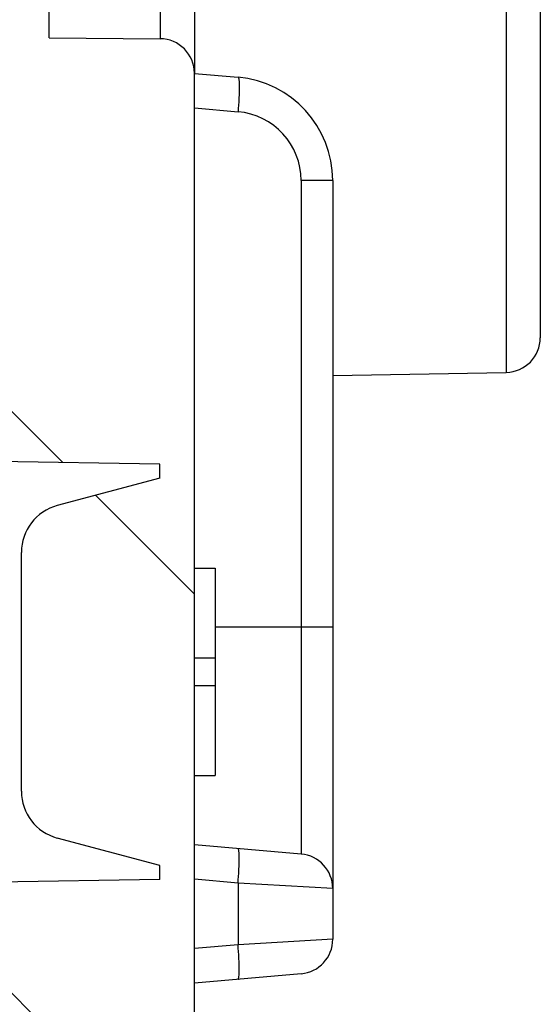
# Model space of a CAD drawing. Units: millimetres. Extents: x 0 to 1189, y 0 to 841.
# Drawn here: x 546 to 549, y 261 to 269 of the extents above; entities that cross this region are included whole.
import ezdxf

# ---------------------------------------------------------------- set-up
doc = ezdxf.new("R2010")
doc.units = ezdxf.units.MM
doc.header["$LTSCALE"] = 65.395
doc.layers.get('0').update_dxf_attribs({"linetype": 'CONTINUOUS'})
doc.layers.add('RUNDUNGEN', color=7, linetype='CONTINUOUS')

msp = doc.modelspace()

# ---------------------------------------------------------------- hatches: boundary and pattern name
at = {"linetype": 'Continuous'}
h = msp.add_hatch(dxfattribs=at)
h.set_pattern_fill('DEFAULT__15', color=2, scale=2.9725, angle=135, style=0, pattern_type=0)
h.set_pattern_definition([(135, (0, 0), (-2.1018749071, -2.1018749071), [])])
edge = h.paths.add_edge_path()
edge.add_line((546.9027068391, 255.9887158749), (546.9027068391, 268.1897074689))
edge.add_arc((546.6527068391, 255.9887158749), 0.25, -90, 0)
edge.add_line((546.1527068391, 255.7387158749), (546.6527068391, 255.7387158749))
edge.add_arc((546.1527068391, 256.2387158749), 0.5, 180, 270)
edge.add_line((545.6527068391, 259.5637158749), (545.6527068391, 256.2387158749))
edge.add_arc((545.5027068391, 259.5637158749), 0.15, 0, 90)
edge.add_line((545.5027068391, 259.7137158749), (543.5527068391, 259.7137158749))
edge.add_line((543.5527068391, 259.4455786607), (543.5527068391, 259.7137158749))
edge.add_line((543.3466761012, 258.8795138606), (543.5527068391, 259.4455786607))
edge.add_arc((543.2527068391, 258.9137158749), 0.1, 200, 340)
edge.add_line((542.9527068391001, 259.4455786607), (543.158737577, 258.8795138606))
edge.add_line((542.9527068391001, 259.7137158749), (542.9527068391001, 259.4455786607))
edge.add_line((542.9527068391001, 259.7137158749), (542.6527068391, 259.7137158749))
edge.add_arc((542.6527068391, 259.9637158749), 0.25, 180, 270)
edge.add_line((542.4027068391, 261.5366099831), (542.4027068391, 259.9637158749))
edge.add_line((545.154888473, 261.5606279084), (542.4027068391, 261.5366099831))
edge.add_arc((545.1527068391, 261.8106183892), 0.25, -89.5, 0)
edge.add_line((545.4027068391, 261.8106183892), (545.4027068391, 262.3418970437))
edge.add_line((546.6527068391, 262.3637158749), (545.4027068391, 262.3418970437))
edge.add_line((546.6527068391, 262.3637158749), (546.6527068391, 262.4637158749))
edge.add_line((546.6527068391, 262.4637158749), (545.9121201733, 262.6621554739))
edge.add_arc((546.0027068391, 263.0002295131), 0.35, 180, 255)
edge.add_line((545.6527068391, 263.0002295131), (545.6527068391, 264.7272022367))
edge.add_arc((546.0027068391, 264.7272022367), 0.35, 105, 180)
edge.add_line((546.6527068391, 265.2637158749), (545.9121201733, 265.0652762759))
edge.add_line((546.6527068391, 265.2637158749), (546.6527068391, 265.3637158749))
edge.add_line((546.6527068391, 265.3637158749), (545.4027068391, 265.385534706))
edge.add_line((545.4027068391, 265.385534706), (545.4027068391, 266.9680415591))
edge.add_arc((545.1527068391, 266.9680415591), 0.25, 0, 89)
edge.add_line((545.1570699407, 267.2180034829), (542.6483437375, 267.2617934617))
edge.add_arc((542.6527068391, 267.5117553854), 0.25, 180, 269)
edge.add_line((542.4027068391, 267.5117553854), (542.4027068391, 272.5887158749))
edge.add_line((542.4027068391, 272.5887158749), (539.8939819648999, 272.6763224779))
edge.add_arc((539.9027068391, 272.9261701847), 0.25, 180, 268.0000000000001)
edge.add_line((539.6527068391, 272.9261701847), (539.6527068391, 273.5887158749))
edge.add_line((540.3527068391, 273.6009344203), (539.6527068391, 273.5887158749))
edge.add_line((540.3527068391, 273.6009344203), (540.3527068391, 273.7887158749))
edge.add_line((545.4527068391001, 273.8332229006), (540.3527068391, 273.7887158749))
edge.add_line((545.4527068391001, 273.8332229006), (545.4527068391001, 275.3942088492))
edge.add_line((545.4527068391001, 275.3942088492), (540.3527068391, 275.4387158749))
edge.add_line((540.3527068391, 275.4387158749), (540.3527068391, 275.6264973294))
edge.add_line((540.3527068391, 275.6264973294), (539.6527068391, 275.6387158749))
edge.add_line((539.6527068391, 275.6387158749), (539.6527068391, 276.3012615651))
edge.add_arc((539.9027068391, 276.3012615651), 0.25, 92, 180)
edge.add_line((542.4027068391, 276.6387158749), (539.8939819648999, 276.5511092718))
edge.add_line((542.4027068391, 276.6387158749), (542.4027068391, 278.52126081))
edge.add_line((542.4027068391, 278.52126081), (541.6483437375, 278.5344282669))
edge.add_arc((541.6527068391, 278.7843901907), 0.25, 180, 269)
edge.add_line((541.4027068391, 278.7843901907), (541.4027068391, 279.0430415591))
edge.add_arc((541.6527068391, 279.0430415591), 0.25, 91, 180)
edge.add_line((547.9070699407, 279.4022499551), (541.6483437375, 279.2930034829))
edge.add_arc((547.9027068391, 279.6522118789), 0.25, -89, 0)
edge.add_line((548.1527068391, 279.6522118789), (548.1527068391, 281.5637158749))
edge.add_line((548.1527068391, 281.5637158749), (548.9027068391, 281.5637158749))
edge.add_line((548.4027068391, 281.9832656905), (548.9027068391, 281.5637158749))
edge.add_line((548.4027068391, 288.0691660593), (548.4027068391, 281.9832656905))
edge.add_line((548.4027068391, 288.0691660593), (548.9027068391, 288.4887158749))
edge.add_line((548.1527068391, 288.4887158749), (548.9027068391, 288.4887158749))
edge.add_line((548.1527068391, 288.4887158749), (548.1527068391, 289.5752198708))
edge.add_arc((547.9027068391, 289.5752198708), 0.25, 0, 89)
edge.add_line((547.9070699407, 289.8251817946), (541.6483437375, 289.9344282669))
edge.add_arc((541.6527068391, 290.1843901907), 0.25, 180, 269)
edge.add_line((541.4027068391, 290.1843901907), (541.4027068391, 290.4430415591))
edge.add_arc((541.6527068391, 290.4430415591), 0.25, 91, 180)
edge.add_line((542.4027068391, 290.7061709398), (541.6483437375, 290.6930034829))
edge.add_line((542.4027068391, 290.7061709398), (542.4027068391, 322.5887158749))
edge.add_line((542.4027068391, 322.5887158749), (539.8939819648999, 322.6763224779))
edge.add_arc((539.9027068391, 322.9261701847), 0.25, 180, 268.0000000000001)
edge.add_line((539.6527068391, 322.9261701847), (539.6527068391, 323.5887158749))
edge.add_line((540.3527068391, 323.6009344203), (539.6527068391, 323.5887158749))
edge.add_line((540.3527068391, 323.6009344203), (540.3527068391, 323.7887158749))
edge.add_line((545.4527068391001, 323.8332229006), (540.3527068391, 323.7887158749))
edge.add_line((545.4527068391001, 323.8332229006), (545.4527068391001, 325.3942088492))
edge.add_line((545.4527068391001, 325.3942088492), (540.3527068391, 325.4387158749))
edge.add_line((540.3527068391, 325.4387158749), (540.3527068391, 325.6264973294))
edge.add_line((540.3527068391, 325.6264973294), (539.6527068391, 325.6387158749))
edge.add_line((539.6527068391, 325.6387158749), (539.6527068391, 326.3012615651))
edge.add_arc((539.9027068391, 326.3012615651), 0.25, 92, 180)
edge.add_line((542.4027068391, 326.6387158749), (539.8939819648999, 326.5511092718))
edge.add_line((542.4027068391, 326.6387158749), (542.4027068391, 335.0887158749))
edge.add_line((542.4027068391, 335.0887158749), (539.8939819648999, 335.1763224779))
edge.add_arc((539.9027068391, 335.4261701847), 0.25, 180, 268.0000000000001)
edge.add_line((539.6527068391, 335.4261701847), (539.6527068391, 336.0887158749))
edge.add_line((540.3527068391, 336.1009344203), (539.6527068391, 336.0887158749))
edge.add_line((540.3527068391, 336.1009344203), (540.3527068391, 336.2887158749))
edge.add_line((545.4527068391001, 336.3332229006), (540.3527068391, 336.2887158749))
edge.add_line((545.4527068391001, 336.3332229006), (545.4527068391001, 337.8942088492))
edge.add_line((545.4527068391001, 337.8942088492), (540.3527068391, 337.9387158749))
edge.add_line((540.3527068391, 337.9387158749), (540.3527068391, 338.1264973294))
edge.add_line((540.3527068391, 338.1264973294), (539.6527068391, 338.1387158749))
edge.add_line((539.6527068391, 338.1387158749), (539.6527068391, 338.8012615651))
edge.add_arc((539.9027068391, 338.8012615651), 0.25, 92, 180)
edge.add_line((542.4027068391, 339.1387158749), (539.8939819648999, 339.0511092718))
edge.add_line((542.4027068391, 339.1387158749), (542.4027068391, 347.5887158749))
edge.add_line((542.4027068391, 347.5887158749), (539.8939819648999, 347.6763224779))
edge.add_arc((539.9027068391, 347.9261701847), 0.25, 180, 268.0000000000001)
edge.add_line((539.6527068391, 347.9261701847), (539.6527068391, 348.5887158749))
edge.add_line((540.3527068391, 348.6009344203), (539.6527068391, 348.5887158749))
edge.add_line((540.3527068391, 348.6009344203), (540.3527068391, 348.7887158749))
edge.add_line((545.4527068391001, 348.8332229006), (540.3527068391, 348.7887158749))
edge.add_line((545.4527068391001, 348.8332229006), (545.4527068391001, 350.3942088492))
edge.add_line((545.4527068391001, 350.3942088492), (540.3527068391, 350.4387158749))
edge.add_line((540.3527068391, 350.4387158749), (540.3527068391, 350.6264973294))
edge.add_line((540.3527068391, 350.6264973294), (539.6527068391, 350.6387158749))
edge.add_line((539.6527068391, 350.6387158749), (539.6527068391, 351.3012615651))
edge.add_arc((539.9027068391, 351.3012615651), 0.25, 92, 180)
edge.add_line((542.4027068391, 351.6387158749), (539.8939819648999, 351.5511092718))
edge.add_line((542.4027068391, 351.6387158749), (542.4027068391, 385.0887158749))
edge.add_line((542.4027068391, 385.0887158749), (539.8939819648999, 385.1763224779))
edge.add_arc((539.9027068391, 385.4261701847), 0.25, 180, 268.0000000000001)
edge.add_line((539.6527068391, 385.4261701847), (539.6527068391, 386.0887158749))
edge.add_line((540.3527068391, 386.1009344203), (539.6527068391, 386.0887158749))
edge.add_line((540.3527068391, 386.1009344203), (540.3527068391, 386.2887158749))
edge.add_line((545.4527068391001, 386.3332229006), (540.3527068391, 386.2887158749))
edge.add_line((545.4527068391001, 386.3332229006), (545.4527068391001, 387.8942088492))
edge.add_line((545.4527068391001, 387.8942088492), (540.3527068391, 387.9387158749))
edge.add_line((540.3527068391, 387.9387158749), (540.3527068391, 388.1264973294))
edge.add_line((540.3527068391, 388.1264973294), (539.6527068391, 388.1387158749))
edge.add_line((539.6527068391, 388.1387158749), (539.6527068391, 388.8012615651))
edge.add_arc((539.9027068391, 388.8012615651), 0.25, 92, 180)
edge.add_line((542.4027068391, 389.1387158749), (539.8939819648999, 389.0511092718))
edge.add_line((542.4027068391, 389.1387158749), (542.4027068391, 397.5887158749))
edge.add_line((542.4027068391, 397.5887158749), (539.8939819648999, 397.6763224779))
edge.add_arc((539.9027068391, 397.9261701847), 0.25, 180, 268.0000000000001)
edge.add_line((539.6527068391, 397.9261701847), (539.6527068391, 398.5887158749))
edge.add_line((540.3527068391, 398.6009344203), (539.6527068391, 398.5887158749))
edge.add_line((540.3527068391, 398.6009344203), (540.3527068391, 398.7887158749))
edge.add_line((545.4527068391001, 398.8332229006), (540.3527068391, 398.7887158749))
edge.add_line((545.4527068391001, 398.8332229006), (545.4527068391001, 400.3942088492))
edge.add_line((545.4527068391001, 400.3942088492), (540.3527068391, 400.4387158749))
edge.add_line((540.3527068391, 400.4387158749), (540.3527068391, 400.6264973294))
edge.add_line((540.3527068391, 400.6264973294), (539.6527068391, 400.6387158749))
edge.add_line((539.6527068391, 400.6387158749), (539.6527068391, 401.3012615651))
edge.add_arc((539.9027068391, 401.3012615651), 0.25, 92, 180)
edge.add_line((542.4027068391, 401.6387158749), (539.8939819648999, 401.5511092718))
edge.add_line((542.4027068391, 401.6387158749), (542.4027068391, 410.0887158749))
edge.add_line((542.4027068391, 410.0887158749), (539.8939819648999, 410.1763224779))
edge.add_arc((539.9027068391, 410.4261701847), 0.25, 180, 268.0000000000001)
edge.add_line((539.6527068391, 410.4261701847), (539.6527068391, 411.0887158749))
edge.add_line((540.3527068391, 411.1009344203), (539.6527068391, 411.0887158749))
edge.add_line((540.3527068391, 411.1009344203), (540.3527068391, 411.2887158749))
edge.add_line((545.4527068391001, 411.3332229006), (540.3527068391, 411.2887158749))
edge.add_line((545.4527068391001, 411.3332229006), (545.4527068391001, 412.8942088492))
edge.add_line((545.4527068391001, 412.8942088492), (540.3527068391, 412.9387158749))
edge.add_line((540.3527068391, 412.9387158749), (540.3527068391, 413.1264973294))
edge.add_line((540.3527068391, 413.1264973294), (539.6527068391, 413.1387158749))
edge.add_line((539.6527068391, 413.1387158749), (539.6527068391, 413.8012615651))
edge.add_arc((539.9027068391, 413.8012615651), 0.25, 92, 180)
edge.add_line((542.4027068391, 414.1387158749), (539.8939819648999, 414.0511092718))
edge.add_line((542.4027068391, 414.1387158749), (542.4027068391, 422.5887158749))
edge.add_line((542.4027068391, 422.5887158749), (539.8939819648999, 422.6763224779))
edge.add_arc((539.9027068391, 422.9261701847), 0.25, 180, 268.0000000000001)
edge.add_line((539.6527068391, 422.9261701847), (539.6527068391, 423.5887158749))
edge.add_line((540.3527068391, 423.6009344203), (539.6527068391, 423.5887158749))
edge.add_line((540.3527068391, 423.6009344203), (540.3527068391, 423.7887158749))
edge.add_line((545.4527068391001, 423.8332229006), (540.3527068391, 423.7887158749))
edge.add_line((545.4527068391001, 423.8332229006), (545.4527068391001, 425.3942088492))
edge.add_line((545.4527068391001, 425.3942088492), (540.3527068391, 425.4387158749))
edge.add_line((540.3527068391, 425.4387158749), (540.3527068391, 425.6264973294))
edge.add_line((540.3527068391, 425.6264973294), (539.6527068391, 425.6387158749))
edge.add_line((539.6527068391, 425.6387158749), (539.6527068391, 426.3012615651))
edge.add_arc((539.9027068391, 426.3012615651), 0.25, 92, 180)
edge.add_line((542.4027068391, 426.6387158749), (539.8939819648999, 426.5511092718))
edge.add_line((542.4027068391, 426.6387158749), (542.4027068391, 460.0887158749))
edge.add_line((542.4027068391, 460.0887158749), (539.8939819648999, 460.1763224779))
edge.add_arc((539.9027068391, 460.4261701847), 0.25, 180, 268.0000000000001)
edge.add_line((539.6527068391, 460.4261701847), (539.6527068391, 461.0887158749))
edge.add_line((540.3527068391, 461.1009344203), (539.6527068391, 461.0887158749))
edge.add_line((540.3527068391, 461.1009344203), (540.3527068391, 461.2887158749))
edge.add_line((545.4527068391001, 461.3332229006), (540.3527068391, 461.2887158749))
edge.add_line((545.4527068391001, 461.3332229006), (545.4527068391001, 462.8942088492))
edge.add_line((545.4527068391001, 462.8942088492), (540.3527068391, 462.9387158749))
edge.add_line((540.3527068391, 462.9387158749), (540.3527068391, 463.1264973294))
edge.add_line((540.3527068391, 463.1264973294), (539.6527068391, 463.1387158749))
edge.add_line((539.6527068391, 463.1387158749), (539.6527068391, 463.8012615651))
edge.add_arc((539.9027068391, 463.8012615651), 0.25, 92, 180)
edge.add_line((542.4027068391, 464.1387158749), (539.8939819648999, 464.0511092718))
edge.add_line((542.4027068391, 464.1387158749), (542.4027068391, 472.5887158749))
edge.add_line((542.4027068391, 472.5887158749), (539.8939819648999, 472.6763224779))
edge.add_arc((539.9027068391, 472.9261701847), 0.25, 180, 268.0000000000001)
edge.add_line((539.6527068391, 472.9261701847), (539.6527068391, 473.5887158749))
edge.add_line((540.3527068391, 473.6009344203), (539.6527068391, 473.5887158749))
edge.add_line((540.3527068391, 473.6009344203), (540.3527068391, 473.7887158749))
edge.add_line((545.4527068391001, 473.8332229006), (540.3527068391, 473.7887158749))
edge.add_line((545.4527068391001, 473.8332229006), (545.4527068391001, 475.3942088492))
edge.add_line((545.4527068391001, 475.3942088492), (540.3527068391, 475.4387158749))
edge.add_line((540.3527068391, 475.4387158749), (540.3527068391, 475.6264973294))
edge.add_line((540.3527068391, 475.6264973294), (539.6527068391, 475.6387158749))
edge.add_line((539.6527068391, 475.6387158749), (539.6527068391, 476.3012615651))
edge.add_arc((539.9027068391, 476.3012615651), 0.25, 92, 180)
edge.add_line((542.4027068391, 476.6387158749), (539.8939819648999, 476.5511092718))
edge.add_line((542.4027068391, 476.6387158749), (542.4027068391, 485.0887158749))
edge.add_line((542.4027068391, 485.0887158749), (539.8939819648999, 485.1763224779))
edge.add_arc((539.9027068391, 485.4261701847), 0.25, 180, 268.0000000000001)
edge.add_line((539.6527068391, 485.4261701847), (539.6527068391, 486.0887158749))
edge.add_line((540.3527068391, 486.1009344203), (539.6527068391, 486.0887158749))
edge.add_line((540.3527068391, 486.1009344203), (540.3527068391, 486.2887158749))
edge.add_line((545.4527068391001, 486.3332229006), (540.3527068391, 486.2887158749))
edge.add_line((545.4527068391001, 486.3332229006), (545.4527068391001, 487.8942088492))
edge.add_line((545.4527068391001, 487.8942088492), (540.3527068391, 487.9387158749))
edge.add_line((540.3527068391, 487.9387158749), (540.3527068391, 488.1264973294))
edge.add_line((540.3527068391, 488.1264973294), (539.6527068391, 488.1387158749))
edge.add_line((539.6527068391, 488.1387158749), (539.6527068391, 488.8012615651))
edge.add_arc((539.9027068391, 488.8012615651), 0.25, 92, 180)
edge.add_line((542.4027068391, 489.1387158749), (539.8939819648999, 489.0511092718))
edge.add_line((542.4027068391, 489.1387158749), (542.4027068391, 521.02126081))
edge.add_line((542.4027068391, 521.02126081), (541.6483437375, 521.0344282669))
edge.add_arc((541.6527068391, 521.2843901907), 0.25, 180, 269)
edge.add_line((541.4027068391, 521.2843901907), (541.4027068391, 521.5430415591001))
edge.add_arc((541.6527068391, 521.5430415591001), 0.25, 91, 180)
edge.add_line((547.9070699407, 521.9022499551), (541.6483437375, 521.7930034829))
edge.add_arc((547.9027068391, 522.1522118789), 0.25, -89, 0)
edge.add_line((548.1527068391, 522.1522118789), (548.1527068391, 523.2387158749))
edge.add_line((548.9027068391, 523.2387158749), (548.1527068391, 523.2387158749))
edge.add_line((548.9027068391, 523.2387158749), (548.4027068391, 523.6582656905))
edge.add_line((548.4027068391, 523.6582656905), (548.4027068391, 529.7441660593))
edge.add_line((548.9027068391, 530.1637158748999), (548.4027068391, 529.7441660593))
edge.add_line((548.9027068391, 530.1637158748999), (548.1527068391, 530.1637158748999))
edge.add_line((548.1527068391, 530.1637158748999), (548.1527068391, 532.0752198708))
edge.add_arc((547.9027068391, 532.0752198708), 0.25, 0, 89)
edge.add_line((547.9070699407, 532.3251817946), (541.6483437375, 532.4344282669))
edge.add_arc((541.6527068391, 532.6843901907), 0.25, 180, 269)
edge.add_line((541.4027068391, 532.6843901907), (541.4027068391, 532.9430415591))
edge.add_arc((541.6527068391, 532.9430415591), 0.25, 91, 180)
edge.add_line((542.4027068391, 533.2061709398), (541.6483437375, 533.1930034829))
edge.add_line((542.4027068391, 533.2061709398), (542.4027068391, 535.0887158749))
edge.add_line((542.4027068391, 535.0887158749), (539.8939819648999, 535.1763224779))
edge.add_arc((539.9027068391, 535.4261701847), 0.25, 180, 268.0000000000001)
edge.add_line((539.6527068391, 535.4261701847), (539.6527068391, 536.0887158749))
edge.add_line((540.3527068391, 536.1009344203), (539.6527068391, 536.0887158749))
edge.add_line((540.3527068391, 536.1009344203), (540.3527068391, 536.2887158748999))
edge.add_line((545.4527068391001, 536.3332229005999), (540.3527068391, 536.2887158748999))
edge.add_line((545.4527068391001, 536.3332229005999), (545.4527068391001, 537.8942088492))
edge.add_line((545.4527068391001, 537.8942088492), (540.3527068391, 537.9387158749))
edge.add_line((540.3527068391, 537.9387158749), (540.3527068391, 538.1264973294001))
edge.add_line((540.3527068391, 538.1264973294001), (539.6527068391, 538.1387158749))
edge.add_line((539.6527068391, 538.1387158749), (539.6527068391, 538.8012615651))
edge.add_arc((539.9027068391, 538.8012615651), 0.25, 92, 180)
edge.add_line((542.4027068391, 539.1387158749), (539.8939819648999, 539.0511092718))
edge.add_line((542.4027068391, 539.1387158749), (542.4027068391, 544.2156763643))
edge.add_arc((542.6527068391, 544.2156763643), 0.25, 91, 180)
edge.add_line((545.1570699407, 544.5094282669), (542.6483437375, 544.4656382881))
edge.add_arc((545.1527068391, 544.7593901907), 0.25, -89, 0)
edge.add_line((545.4027068391, 544.7593901907), (545.4027068391, 546.3418970437))
edge.add_line((546.6527068391, 546.3637158749), (545.4027068391, 546.3418970437))
edge.add_line((546.6527068391, 546.3637158749), (546.6527068391, 546.4637158749))
edge.add_line((546.6527068391, 546.4637158749), (545.9121201733, 546.6621554739))
edge.add_arc((546.0027068391, 547.0002295131), 0.35, 180, 255)
edge.add_line((545.6527068391, 547.0002295131), (545.6527068391, 548.7272022367))
edge.add_arc((546.0027068391, 548.7272022367), 0.35, 105, 180)
edge.add_line((546.6527068391, 549.2637158749), (545.9121201733, 549.0652762758999))
edge.add_line((546.6527068391, 549.2637158749), (546.6527068391, 549.3637158749))
edge.add_line((546.6527068391, 549.3637158749), (545.4027068391, 549.3855347059999))
edge.add_line((545.4027068391, 549.3855347059999), (545.4027068391, 549.9168133606))
edge.add_arc((545.1527068391, 549.9168133606), 0.25, 0, 89.5)
edge.add_line((545.154888473, 550.1668038414), (542.4027068391, 550.1908217666))
edge.add_line((542.4027068391, 550.1908217666), (542.4027068391, 551.7637158749))
edge.add_arc((542.6527068391, 551.7637158749), 0.25, 90, 180)
edge.add_line((542.9527068391001, 552.0137158749), (542.6527068391, 552.0137158749))
edge.add_line((542.9527068391001, 552.0137158749), (542.9527068391001, 552.2818530891001))
edge.add_line((542.9527068391001, 552.2818530891001), (543.158737577, 552.8479178892))
edge.add_arc((543.2527068391, 552.8137158749), 0.1, 20, 160)
edge.add_line((543.3466761012, 552.8479178892), (543.5527068391, 552.2818530891001))
edge.add_line((543.5527068391, 552.2818530891001), (543.5527068391, 552.0137158749))
edge.add_line((545.5027068391, 552.0137158749), (543.5527068391, 552.0137158749))
edge.add_arc((545.5027068391, 552.1637158748999), 0.15, -90, 0)
edge.add_line((545.6527068391, 552.1637158748999), (545.6527068391, 555.4887158749))
edge.add_arc((546.1527068391, 555.4887158749), 0.5, 90, 180)
edge.add_line((546.1527068391, 555.9887158749), (546.6527068391, 555.9887158749))
edge.add_arc((546.6527068391, 555.7387158749), 0.25, 0, 90)
edge.add_line((546.9027068391, 543.5377242809), (546.9027068391, 555.7387158749))
edge.add_arc((546.6527068391, 543.5377242809), 0.25, -89.5, 0)
edge.add_line((545.8527068391, 543.2807332671), (546.654888473, 543.2877338001))
edge.add_line((545.8527068391, 539.0615207053), (545.8527068391, 543.2807332671))
edge.add_line((545.8527068391, 539.0615207053), (546.1157908282, 539.0477330576999))
edge.add_arc((546.1027068391, 538.798075674), 0.25, 0, 87)
edge.add_line((546.3527068391, 538.798075674), (546.3527068391, 535.4293560758))
edge.add_arc((546.1027068391, 535.4293560758), 0.25, -87, 0)
edge.add_line((545.8527068391, 535.1659110444999), (546.1157908282, 535.1796986921))
edge.add_line((545.8527068391, 533.4046784983), (545.8527068391, 535.1659110444999))
edge.add_line((545.8527068391, 533.4046784983), (548.4201592455, 533.3598634498001))
edge.add_arc((548.4027068391, 532.3600157547), 1, 0, 89)
edge.add_line((549.4027068391, 532.3600157547), (549.4027068391, 530.1637158748999))
edge.add_line((549.1527068391, 530.1637158748999), (549.4027068391, 530.1637158748999))
edge.add_line((549.1527068391, 523.2387158749), (549.1527068391, 530.1637158748999))
edge.add_line((549.1527068391, 523.2387158749), (549.4027068391, 523.2387158749))
edge.add_line((549.4027068391, 523.2387158749), (549.4027068391, 521.8674159951))
edge.add_arc((548.4027068391, 521.8674159951), 1, -89, 0)
edge.add_line((545.8527068391, 520.8227532515), (548.4201592455, 520.8675682999))
edge.add_line((545.8527068391, 489.0615207053), (545.8527068391, 520.8227532515))
edge.add_line((545.8527068391, 489.0615207053), (546.1157908282, 489.0477330577))
edge.add_arc((546.1027068391, 488.798075674), 0.25, 0, 87)
edge.add_line((546.3527068391, 488.798075674), (546.3527068391, 485.4293560758))
edge.add_arc((546.1027068391, 485.4293560758), 0.25, -87, 0)
edge.add_line((545.8527068391, 485.1659110445), (546.1157908282, 485.1796986921))
edge.add_line((545.8527068391, 476.5615207053), (545.8527068391, 485.1659110445))
edge.add_line((545.8527068391, 476.5615207053), (546.1157908282, 476.5477330577))
edge.add_arc((546.1027068391, 476.298075674), 0.25, 0, 87)
edge.add_line((546.3527068391, 476.298075674), (546.3527068391, 472.9293560758))
edge.add_arc((546.1027068391, 472.9293560758), 0.25, -87, 0)
edge.add_line((545.8527068391, 472.6659110445), (546.1157908282, 472.6796986921))
edge.add_line((545.8527068391, 464.0615207053), (545.8527068391, 472.6659110445))
edge.add_line((545.8527068391, 464.0615207053), (546.1157908282, 464.0477330577))
edge.add_arc((546.1027068391, 463.798075674), 0.25, 0, 87)
edge.add_line((546.3527068391, 463.798075674), (546.3527068391, 460.4293560758))
edge.add_arc((546.1027068391, 460.4293560758), 0.25, 273, 360)
edge.add_line((544.0448564457, 460.0711656201), (546.1157908282, 460.1796986921))
edge.add_arc((544.0527068391, 459.9213711899), 0.15, 93.00000000000001, 180)
edge.add_line((543.9027068391, 426.8060605599), (543.9027068391, 459.9213711899))
edge.add_arc((544.0527068391, 426.8060605599), 0.15, 180, 267)
edge.add_line((544.0448564457, 426.6562661297), (546.1157908282, 426.5477330577))
edge.add_arc((546.1027068391, 426.298075674), 0.25, 0, 87)
edge.add_line((546.3527068391, 426.298075674), (546.3527068391, 422.9293560758))
edge.add_arc((546.1027068391, 422.9293560758), 0.25, 273, 360)
edge.add_line((545.8527068391, 422.6659110445), (546.1157908282, 422.6796986921))
edge.add_line((545.8527068391, 414.0615207053), (545.8527068391, 422.6659110445))
edge.add_line((545.8527068391, 414.0615207053), (546.1157908282, 414.0477330577))
edge.add_arc((546.1027068391, 413.798075674), 0.25, 0, 87)
edge.add_line((546.3527068391, 413.798075674), (546.3527068391, 410.4293560758))
edge.add_arc((546.1027068391, 410.4293560758), 0.25, 273, 360)
edge.add_line((545.8527068391, 410.1659110445), (546.1157908282, 410.1796986921))
edge.add_line((545.8527068391, 401.5615207053), (545.8527068391, 410.1659110445))
edge.add_line((545.8527068391, 401.5615207053), (546.1157908282, 401.5477330577))
edge.add_arc((546.1027068391, 401.298075674), 0.25, 0, 87)
edge.add_line((546.3527068391, 401.298075674), (546.3527068391, 397.9293560758))
edge.add_arc((546.1027068391, 397.9293560758), 0.25, 273, 360)
edge.add_line((545.8527068391, 397.6659110445), (546.1157908282, 397.6796986921))
edge.add_line((545.8527068391, 389.0615207053), (545.8527068391, 397.6659110445))
edge.add_line((545.8527068391, 389.0615207053), (546.1157908282, 389.0477330577))
edge.add_arc((546.1027068391, 388.798075674), 0.25, 0, 87)
edge.add_line((546.3527068391, 388.798075674), (546.3527068391, 385.4293560758))
edge.add_arc((546.1027068391, 385.4293560758), 0.25, 273, 360)
edge.add_line((544.0448564457, 385.0711656201), (546.1157908282, 385.1796986921))
edge.add_arc((544.0527068391, 384.9213711899), 0.15, 93.00000000000001, 180)
edge.add_line((543.9027068391, 351.8060605599), (543.9027068391, 384.9213711899))
edge.add_arc((544.0527068391, 351.8060605599), 0.15, 180, 267)
edge.add_line((544.0448564457, 351.6562661297), (546.1157908282, 351.5477330577))
edge.add_arc((546.1027068391, 351.298075674), 0.25, 0, 87)
edge.add_line((546.3527068391, 351.298075674), (546.3527068391, 347.9293560758))
edge.add_arc((546.1027068391, 347.9293560758), 0.25, 273, 360)
edge.add_line((545.8527068391, 347.6659110445), (546.1157908282, 347.6796986921))
edge.add_line((545.8527068391, 339.0615207053), (545.8527068391, 347.6659110445))
edge.add_line((545.8527068391, 339.0615207053), (546.1157908282, 339.0477330577))
edge.add_arc((546.1027068391, 338.798075674), 0.25, 0, 87)
edge.add_line((546.3527068391, 338.798075674), (546.3527068391, 335.4293560758))
edge.add_arc((546.1027068391, 335.4293560758), 0.25, 273, 360)
edge.add_line((545.8527068391, 335.1659110445), (546.1157908282, 335.1796986921))
edge.add_line((545.8527068391, 326.5615207053), (545.8527068391, 335.1659110445))
edge.add_line((545.8527068391, 326.5615207053), (546.1157908282, 326.5477330577))
edge.add_arc((546.1027068391, 326.298075674), 0.25, 0, 87)
edge.add_line((546.3527068391, 326.298075674), (546.3527068391, 322.9293560758))
edge.add_arc((546.1027068391, 322.9293560758), 0.25, 273, 360)
edge.add_line((545.8527068391, 322.6659110445), (546.1157908282, 322.6796986921))
edge.add_line((545.8527068391, 290.9046784983), (545.8527068391, 322.6659110445))
edge.add_line((545.8527068391, 290.9046784983), (548.4201592455, 290.8598634498))
edge.add_arc((548.4027068391, 289.8600157547), 1, 0, 89)
edge.add_line((549.4027068391, 289.8600157547), (549.4027068391, 288.4887158749))
edge.add_line((549.4027068391, 288.4887158749), (549.1527068391, 288.4887158749))
edge.add_line((549.1527068391, 288.4887158749), (549.1527068391, 281.5637158749))
edge.add_line((549.4027068391, 281.5637158749), (549.1527068391, 281.5637158749))
edge.add_line((549.4027068391, 281.5637158749), (549.4027068391, 279.3674159951))
edge.add_arc((548.4027068391, 279.3674159951), 1, -89, 0)
edge.add_line((545.8527068391, 278.3227532515), (548.4201592455, 278.3675682999))
edge.add_line((545.8527068391, 276.5615207053), (545.8527068391, 278.3227532515))
edge.add_line((545.8527068391, 276.5615207053), (546.1157908282, 276.5477330577))
edge.add_arc((546.1027068391, 276.298075674), 0.25, 0, 87)
edge.add_line((546.3527068391, 276.298075674), (546.3527068391, 272.9293560758))
edge.add_arc((546.1027068391, 272.9293560758), 0.25, 273, 360)
edge.add_line((545.8527068391, 272.6659110445), (546.1157908282, 272.6796986921))
edge.add_line((545.8527068391, 268.4466984827), (545.8527068391, 272.6659110445))
edge.add_line((545.8527068391, 268.4466984827), (546.654888473, 268.4396979496))
edge.add_arc((546.6527068391, 268.1897074689), 0.25, 0, 89.5)
edge = h.paths.add_edge_path()
edge.add_line((505.4027068391001, 256.2387158749), (505.4027068391001, 259.5637158749))
edge.add_arc((504.9027068391001, 256.2387158749), 0.5, 270, 360)
edge.add_line((504.3027068391, 255.7387158749), (504.9027068391001, 255.7387158749))
edge.add_line((504.3027068391, 255.7387158749), (504.3027068391, 256.8654232994))
edge.add_arc((504.0527068391, 256.8654232994), 0.25, 0, 89)
edge.add_line((501.0500889781, 257.1678722711), (504.0570699407, 257.1153852232))
edge.add_arc((501.0527068391, 257.3178494254), 0.15, 180, 269)
edge.add_line((500.9027068391001, 257.3178494254), (500.9027068391001, 257.7163112854))
edge.add_arc((501.0527068391, 257.7163112854), 0.15, 91, 180)
edge.add_line((503.2117610157, 257.9040205655), (501.0500889781, 257.8662884397))
edge.add_arc((503.1950475566001, 258.8615339918), 0.9576592825, -89, 89)
edge.add_line((503.2117610157, 259.8190474181), (500.6527068391001, 259.8637158749))
edge.add_line((500.6527068391001, 259.8637158749), (496.5013978588, 259.8999437995))
edge.add_arc((496.5027068391, 260.049938088), 0.15, 180, 269.5)
edge.add_line((496.3527068391001, 260.049938088), (496.3527068391001, 260.464759434))
edge.add_arc((496.5027068391, 260.464759434), 0.15, 90.4, 180)
edge.add_line((504.1527068391001, 260.6681710322), (496.5016596501, 260.6147557786))
edge.add_line((504.1527068391001, 260.6681710322), (504.1527068391001, 261.0137158749))
edge.add_arc((504.3527068391001, 261.0137158749), 0.2, 90, 180)
edge.add_line((505.4027068391001, 261.2137158749), (504.3527068391001, 261.2137158749))
edge.add_line((508.4027068391001, 261.2398964783), (505.4027068391001, 261.2137158749))
edge.add_line((508.4027068391001, 261.2398964783), (508.4027068391001, 259.9637158749))
edge.add_arc((508.1527068391001, 259.9637158749), 0.25, -90, 0)
edge.add_line((508.1527068391001, 259.7137158749), (507.8527068391001, 259.7137158749))
edge.add_line((507.8527068391001, 259.7137158749), (507.8527068391001, 259.4455786607))
edge.add_line((507.8527068391001, 259.4455786607), (507.6466761012, 258.8795138606))
edge.add_arc((507.5527068391, 258.9137158749), 0.1, 200, 340)
edge.add_line((507.458737577, 258.8795138606), (507.2527068391, 259.4455786607))
edge.add_line((507.2527068391, 259.4455786607), (507.2527068391, 259.7137158749))
edge.add_line((507.2527068391, 259.7137158749), (505.5527068391, 259.7137158749))
edge.add_arc((505.5527068391, 259.5637158749), 0.15, 90, 180)
edge = h.paths.add_edge_path()
edge.add_line((505.4027068391001, 552.1637158748999), (505.4027068391001, 555.4887158749))
edge.add_arc((505.5527068391, 552.1637158748999), 0.15, 180, 270)
edge.add_line((507.2527068391, 552.0137158749), (505.5527068391, 552.0137158749))
edge.add_line((507.2527068391, 552.2818530891001), (507.2527068391, 552.0137158749))
edge.add_line((507.458737577, 552.8479178892), (507.2527068391, 552.2818530891001))
edge.add_arc((507.5527068391, 552.8137158749), 0.1, 20.0000000001, 160)
edge.add_line((507.8527068391001, 552.2818530891001), (507.6466761012, 552.8479178892))
edge.add_line((507.8527068391001, 552.0137158749), (507.8527068391001, 552.2818530891001))
edge.add_line((508.1527068391001, 552.0137158749), (507.8527068391001, 552.0137158749))
edge.add_arc((508.1527068391001, 551.7637158749), 0.25, 0, 90)
edge.add_line((508.4027068391001, 550.4875352715001), (508.4027068391001, 551.7637158749))
edge.add_line((508.4027068391001, 550.4875352715001), (505.4027068391001, 550.5137158749))
edge.add_line((505.4027068391001, 550.5137158749), (504.3527068391001, 550.5137158749))
edge.add_arc((504.3527068391001, 550.7137158749), 0.2, 180, 270)
edge.add_line((504.1527068391001, 550.7137158749), (504.1527068391001, 551.0592607175))
edge.add_line((504.1527068391001, 551.0592607175), (496.5016596501, 551.1126759712))
edge.add_arc((496.5027068391, 551.2626723158), 0.15, 180, 269.6)
edge.add_line((496.3527068391001, 551.2626723158), (496.3527068391001, 551.6774936618))
edge.add_arc((496.5027068391, 551.6774936618), 0.15, 90.5, 180)
edge.add_line((500.6527068391001, 551.8637158749), (496.5013978588, 551.8274879503))
edge.add_line((503.2117610157, 551.9083843317), (500.6527068391001, 551.8637158749))
edge.add_arc((503.1950475566001, 552.8658977580001), 0.9576592825, -89, 89)
edge.add_line((503.2117610157, 553.8234111843), (501.0500889781, 553.8611433101))
edge.add_arc((501.0527068391, 554.0111204644), 0.15, 180, 269)
edge.add_line((500.9027068391001, 554.0111204644), (500.9027068391001, 554.4095823244))
edge.add_arc((501.0527068391, 554.4095823244), 0.15, 91, 180)
edge.add_line((501.0500889781, 554.5595594787001), (504.0570699407, 554.6120465266))
edge.add_arc((504.0527068391, 554.8620084504), 0.25, -89, 0)
edge.add_line((504.3027068391, 554.8620084504), (504.3027068391, 555.9887158749))
edge.add_line((504.3027068391, 555.9887158749), (504.9027068391001, 555.9887158749))
edge.add_arc((504.9027068391001, 555.4887158749), 0.5, 0, 90)

# ---------------------------------------------------------------- linework, layer by layer
at = {"color": 7, "linetype": 'Continuous'}
for p, q in [((545.8527068391, 268.4466984827), (545.8527068391, 272.6659110445)), ((549.4027068391, 270.946676343), (549.4027068391, 266.278027853)), ((545.8527068391, 268.4466984827), (546.654888473, 268.4396979496)), ((546.9027068391, 255.9887158749), (546.9027068391, 268.1897074689)), ((547.9027068391, 266.0061709398), (549.1570699407, 266.0280659292)), ((546.6527068391, 265.3637158749), (545.4027068391, 265.385534706)), ((546.6527068391, 265.2637158749), (546.6527068391, 265.3637158749)), ((546.6527068391, 265.2637158749), (545.9121201733, 265.0652762759)), ((545.6527068391, 263.0002295131), (545.6527068391, 264.7272022367)), ((546.9027068391, 264.6137158749), (547.0527068391, 264.6137158749)), ((547.0527068391, 264.6137158749), (547.0527068391, 263.1137158749)), ((546.9027068391, 263.9637158749), (547.0527068391, 263.9637158749)), ((546.9027068391, 263.7637158749), (547.0527068391, 263.7637158749)), ((546.9027068391, 263.1137158749), (547.0527068391, 263.1137158749)), ((546.6527068391, 262.4637158749), (545.9121201733, 262.6621554739)), ((546.6527068391, 262.3637158749), (546.6527068391, 262.4637158749)), ((546.6527068391, 262.3637158749), (545.4027068391, 262.3418970437))]:
    msp.add_line(p, q, dxfattribs=at)
for centre, radius, start, end in [((546.6527068391, 268.1897074689), 0.25, 0, 89.5), ((549.1527068391, 266.278027853), 0.25, 271, 360), ((546.0027068391, 264.7272022367), 0.35, 105, 180), ((546.0027068391, 263.0002295131), 0.35, 180, 255)]:
    msp.add_arc(centre, radius, start, end, dxfattribs=at)
at = {"layer": 'RUNDUNGEN', "color": 7, "linetype": 'Continuous'}
for p, q in [((546.9027068391, 272.1660810697), (546.9027068391, 268.1897074689)), ((549.4027068391, 270.9494038968), (549.4027068391, 266.278027853)), ((546.9027068391, 268.1887158749), (547.2180722051, 268.1611249805)), ((547.9027068391, 267.4139788308), (547.9027068391, 261.9302873319)), ((547.6744957748, 262.5461930924), (546.9027068391, 262.6137158749)), ((547.6744957748, 261.6812386574), (546.9027068391, 261.6137158749))]:
    msp.add_line(p, q, dxfattribs=at)
at = {"layer": 'RUNDUNGEN', "color": 9, "linetype": 'Continuous'}
for p, q in [((549.1570699407, 271.1993658206), (549.1570699407, 266.0280659292)), ((546.9027068391, 267.9396672004), (547.2180736462001, 267.9120761799)), ((547.9027068391, 267.4139788308), (547.6744957748, 267.4139788308)), ((547.6744957748, 267.4139788308), (547.6744957748, 262.5461930924)), ((547.0527068391, 264.1887158749), (547.9027068391, 264.1887158749)), ((547.2180722051, 262.337076306), (546.9027068391, 262.3646672004)), ((547.2180722051, 262.337076306), (547.2180736462001, 261.8903555699)), ((547.9027068391, 262.2971444179), (547.2180722051, 262.3370762637)), ((547.2180736462001, 261.8903555699), (546.9027068391, 261.8627645494)), ((547.9027068391, 261.9302873347), (547.2180736462001, 261.8903555699))]:
    msp.add_line(p, q, dxfattribs=at)
at = {"layer": 'RUNDUNGEN', "color": 7, "linetype": 'Continuous'}
for centre, radius, start, end in [((547.1527068391, 267.4139788308), 0.75, 0, 85.00011050970001), ((547.6527068165, 262.2971444198), 0.25, 359.9999995473999, 84.99999480659999), ((547.6527068176, 261.93028733), 0.25, 275.0000049459, 4.311e-07)]:
    msp.add_arc(centre, radius, start, end, dxfattribs=at)
at = {"layer": 'RUNDUNGEN', "color": 9, "linetype": 'Continuous'}
msp.add_arc((547.1744957744, 267.4139788305), 0.5000000004, 4.53e-08, 84.9999999547, dxfattribs=at)
for points, knots in [([(546.6548884783, 268.6896877695), (546.6550303429, 268.6734306508), (546.6552816568, 268.6415406329), (546.6555656629, 268.595242664), (546.6557434918, 268.5525737364), (546.65580208, 268.5200454408), (546.6557836242, 268.4970542294), (546.6557420719, 268.4824858515), (546.6556704754, 268.4699177794), (546.6555777989, 268.4594539722), (546.6554455755, 268.4512412793), (546.6553394763, 268.4457502744), (546.6551856227, 268.4426339201), (546.6551457564, 268.4410189033), (546.6549799179, 268.440316746), (546.6549944031, 268.4396970231), (546.6548884737, 268.4396979496)], [0, 0, 0, 0, 0.1950739907, 0.3826549682, 0.5555316832, 0.7070569134, 0.7729536719, 0.8314048708, 0.8818479518000001, 0.9237976611, 0.9568513455, 0.9806932976, 0.9890864356999999, 0.9951011383, 0.9987289215999999, 1, 1, 1, 1]), ([(547.2180736462001, 268.1611248544), (547.2201841817, 268.1609402065), (547.2232890244001, 268.152459476), (547.2251176329, 268.139379244), (547.2267919585, 268.1156689768), (547.2271386943, 268.0853772894), (547.2265153232, 268.0480621269), (547.2240721476, 267.9895895242), (547.2208156915, 267.9436577992), (547.2180736462001, 267.9120761799)], [0, 0, 0, 0, 0.0253311576, 0.0837708288, 0.1762045905, 0.2997146718, 0.4498330224, 0.6209715621, 1, 1, 1, 1]), ([(547.2180736462001, 262.3370761799), (547.2208156915, 262.3686577992), (547.2240721475, 262.4145895242), (547.2265153232, 262.4730621269), (547.2271386943, 262.5103772894), (547.2267919584, 262.5406689768), (547.2251176328, 262.564379244), (547.2232890244001, 262.577459476), (547.2201841817, 262.5859402065), (547.2180736462001, 262.5861248544)], [0, 0, 0, 0, 0.3790284379, 0.5501669776, 0.7002853281999999, 0.8237954095000001, 0.9162291712, 0.9746688424, 1, 1, 1, 1]), ([(547.2180736462001, 261.6413068954), (547.2201841817, 261.6414915433), (547.2232890244001, 261.6499722737), (547.2251176328, 261.6630525058), (547.2267919584, 261.686762773), (547.2271386943, 261.7170544604), (547.2265153232, 261.7543696228), (547.2240721475, 261.8128422256), (547.2208156915, 261.8587739506), (547.2180736462001, 261.8903555699)], [0, 0, 0, 0, 0.0253311576, 0.0837708288, 0.1762045905, 0.2997146718, 0.4498330224, 0.6209715621, 1, 1, 1, 1])]:
    msp.add_open_spline(points, degree=3, knots=knots, dxfattribs=at)

doc.saveas('drawing.dxf')
